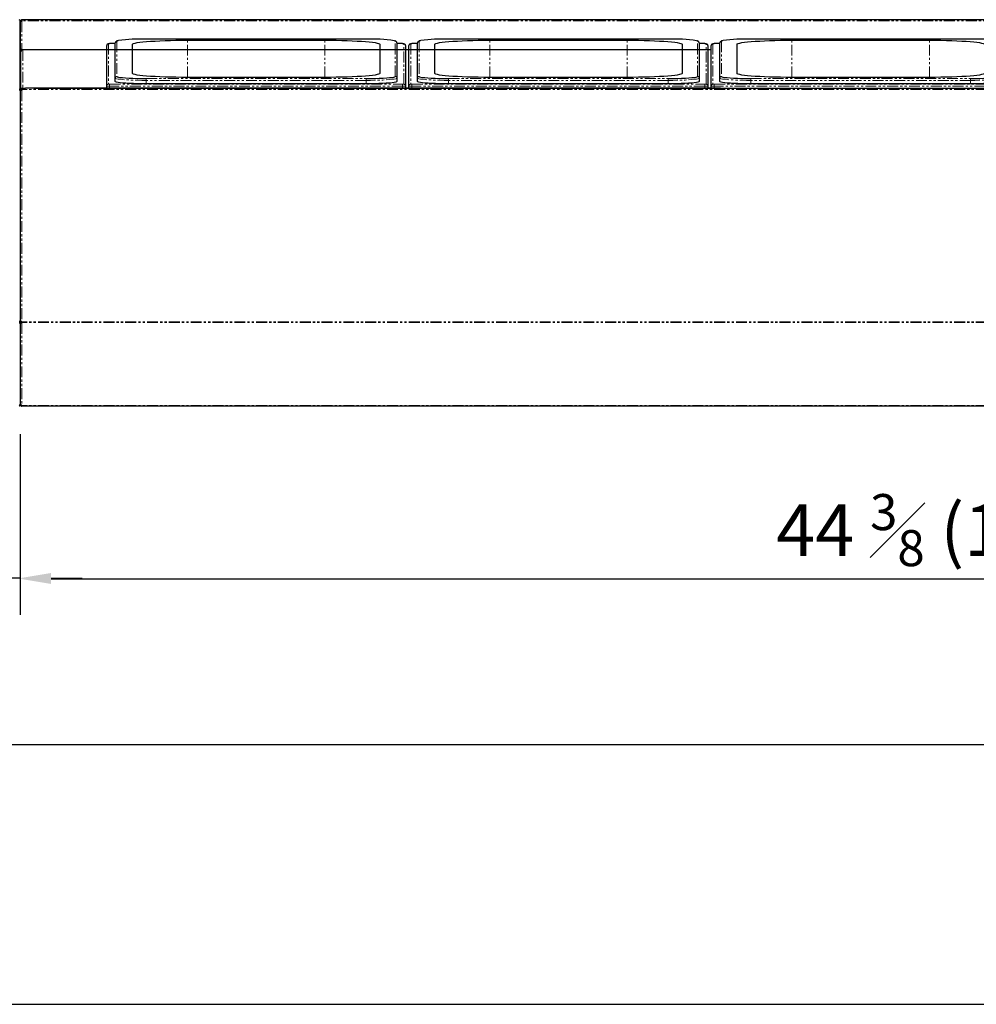
# Model space of a CAD drawing. Units: millimetres. Extents: x 10178 to 17564, y 771 to 4152.
# Drawn here: x 13796 to 14353, y 1206 to 1779 of the extents above; entities that cross this region are included whole.
import ezdxf

# ---------------------------------------------------------------- set-up
doc = ezdxf.new("R2010")
doc.units = ezdxf.units.MM
doc.linetypes.add('PHANTOM', pattern=[12.7, 6.35, -1.27, 1.27, -1.27, 1.27, -1.27])
doc.styles.add('GB', font='gbeitc.shx', dxfattribs={"bigfont": 'gbcbig.shx'})
doc.dimstyles.new('12Standard', dxfattribs={"dimscale": 12, "dimtxt": 2.5, "dimasz": 1.5, "dimexe": 1.75, "dimexo": 1.5, "dimgap": 1, "dimtad": 1, "dimdec": 1, "dimdsep": 46, "dimtxsty": 'GB', "dimcen": -2.5, "dimclrd": 256, "dimclre": 256, "dimclrt": 7, "dimadec": 0, "dimazin": 2, "dimtfac": 1, "dimtdec": 1, "dimtmove": 0, "dimatfit": 3, "dimfxl": 0, "dimtolj": 1, "dimtzin": 0, "dimlwd": -1, "dimlwe": -1, "dimarcsym": 0})

# ---------------------------------------------------------------- blocks, each defined once
blk = doc.blocks.new('*D260')
at = {"linetype": 'ByBlock', "transparency": 16777216}
for p, q in [((13766.74, 1796.32), (13766.74, 2282.3)), ((13797.99, 2149.29), (13797.99, 2282.3))]:
    blk.add_line(p, q, dxfattribs=at)
at = {"transparency": 16777216}
for p, q in [((13748.74, 2261.3), (13582.37, 2261.3)), ((13797.99, 2261.3), (13766.74, 2261.3)), ((13815.99, 2261.3), (13833.99, 2261.3))]:
    blk.add_line(p, q, dxfattribs=at)
for points in [[(13748.74, 2264.3), (13748.74, 2258.3), (13766.74, 2261.3)], [(13815.99, 2264.3), (13815.99, 2258.3), (13797.99, 2261.3)]]:
    blk.add_solid(points, dxfattribs=at)
at = {"layer": 'Defpoints', "color": 0, "transparency": 16777216}
for p in [(13797.99, 2261.3), (13797.99, 2131.29), (13766.74, 1778.32)]:
    blk.add_point(p, dxfattribs=at)
at = {"color": 7, "transparency": 16777216, "insert": (13656.55, 2289.68), "char_height": 30, "attachment_point": 5, "style": 'GB'}
blk.add_mtext('\\A1;{\\Fgbeitc,gbcbig|c129;1 \\H0.7x;\\S1#4;\\H1.42857x; (31.2)}', dxfattribs=at)
blk = doc.blocks.new('85')
at = {"color": 7, "linetype": 'PHANTOM', "lineweight": 18}
for p, q in [((15062.75, 1766.46), (15062.75, 1746.01)), ((15207.75, 1767.71), (15079.75, 1767.71)), ((15103.75, 1745.42), (15103.75, 1767.05)), ((15183.75, 1745.42), (15183.75, 1767.05)), ((15224.75, 1746.01), (15224.75, 1766.46)), ((15057.75, 1765.03), (15057.75, 1741.45)), ((15058.45, 1765.08), (15058.45, 1765.09)), ((15061.75, 1765.08), (15058.45, 1765.08)), ((15229.05, 1765.08), (15225.75, 1765.08)), ((15229.05, 1765.09), (15229.05, 1765.08)), ((15229.75, 1741.45), (15229.75, 1765.03)), ((15062.75, 1746.01), (15062.9, 1745.84)), ((15079.75, 1744.75), (15079.75, 1743.68)), ((15079.75, 1744.75), (15207.75, 1744.75)), ((15207.75, 1743.68), (15079.75, 1743.68)), ((15079.75, 1743.68), (15079.75, 1741.69)), ((15207.75, 1743.68), (15207.75, 1744.75)), ((15207.75, 1741.69), (15207.75, 1743.68)), ((15057.23, 1739.02), (15057.23, 1739.13)), ((15058.45, 1741.4), (15058.45, 1740.32)), ((15058.45, 1741.4), (15229.05, 1741.4)), ((15229.05, 1740.32), (15058.45, 1740.32)), ((15058.45, 1740.32), (15058.45, 1739.13)), ((15229.05, 1740.32), (15229.05, 1741.4)), ((15229.05, 1739.02), (15229.05, 1740.32))]:
    blk.add_line(p, q, dxfattribs=at)
at = {"color": 7, "linetype": 'Continuous', "lineweight": 25}
for p, q in [((15207.75, 1767.71), (15079.75, 1767.71)), ((15079.75, 1767.71), (15079.75, 1767.71)), ((15103.75, 1767.05), (15183.75, 1767.05)), ((15207.75, 1767.71), (15207.75, 1767.71)), ((15056.75, 1740.45), (15056.75, 1764.04)), ((15061.75, 1765.09), (15058.45, 1765.09)), ((15061.75, 1745.01), (15061.75, 1765.46)), ((15071.75, 1747.77), (15071.75, 1764.69)), ((15215.75, 1764.69), (15215.75, 1747.77)), ((15225.75, 1765.46), (15225.75, 1745.01)), ((15229.05, 1765.09), (15225.75, 1765.09)), ((15230.75, 1764.04), (15230.75, 1740.45)), ((15061.75, 1743.01), (15061.75, 1745.01)), ((15183.75, 1745.42), (15103.75, 1745.42)), ((15225.75, 1745.01), (15225.75, 1743.01)), ((15056.75, 1739.13), (15056.75, 1740.45)), ((15207.75, 1741.69), (15079.75, 1741.69)), ((15230.75, 1740.45), (15230.75, 1739.02))]:
    blk.add_line(p, q, dxfattribs=at)
at = {"color": 7, "linetype": 'Continuous', "lineweight": 25, "flags": 128}
for points in [[(15071.75, 1764.69), (15071.93, 1764.94), (15072.45, 1765.18), (15073.32, 1765.42), (15074.52, 1765.65), (15076.04, 1765.87), (15077.86, 1766.08), (15079.97, 1766.27), (15082.34, 1766.44), (15084.94, 1766.6), (15087.75, 1766.73), (15090.74, 1766.84), (15093.86, 1766.93), (15097.1, 1767), (15100.41, 1767.03), (15103.75, 1767.05)], [(15183.75, 1767.05), (15187.1, 1767.03), (15190.41, 1767), (15193.64, 1766.93), (15196.77, 1766.84), (15199.75, 1766.73), (15202.56, 1766.6), (15205.16, 1766.44), (15207.53, 1766.27), (15209.64, 1766.08), (15211.47, 1765.87), (15212.99, 1765.65), (15214.19, 1765.42), (15215.05, 1765.18), (15215.58, 1764.94), (15215.75, 1764.69)], [(15056.83, 1764.42), (15056.77, 1764.23), (15056.75, 1764.04)], [(15230.75, 1764.04), (15230.73, 1764.23), (15230.68, 1764.42), (15230.68, 1764.42)], [(15062.9, 1745.84), (15062.96, 1745.81), (15063.58, 1745.62), (15064.61, 1745.44), (15066, 1745.27), (15067.73, 1745.12), (15069.76, 1744.99), (15072.03, 1744.89), (15074.5, 1744.82), (15077.09, 1744.77), (15079.75, 1744.75)], [(15103.75, 1745.42), (15100.41, 1745.43), (15097.1, 1745.47), (15093.86, 1745.53), (15090.74, 1745.62), (15087.75, 1745.73), (15084.94, 1745.87), (15082.34, 1746.02), (15079.97, 1746.2), (15077.86, 1746.39), (15076.04, 1746.59), (15074.52, 1746.81), (15073.32, 1747.04), (15072.45, 1747.28), (15071.93, 1747.53), (15071.75, 1747.77)], [(15215.75, 1747.77), (15215.58, 1747.53), (15215.05, 1747.28), (15214.19, 1747.04), (15212.99, 1746.81), (15211.47, 1746.59), (15209.64, 1746.39), (15207.53, 1746.2), (15205.16, 1746.02), (15202.56, 1745.87), (15199.75, 1745.73), (15196.77, 1745.62), (15193.64, 1745.53), (15190.41, 1745.47), (15187.1, 1745.43), (15183.75, 1745.42)], [(15207.75, 1744.75), (15210.41, 1744.77), (15213.01, 1744.82), (15215.47, 1744.89), (15217.75, 1744.99), (15219.77, 1745.12), (15221.51, 1745.27), (15222.9, 1745.44), (15223.92, 1745.62), (15224.5, 1745.79)], [(15062.14, 1739.13), (15062.13, 1739.13), (15061.85, 1739.13), (15061.39, 1739.13), (15060.77, 1739.13), (15060.01, 1739.13), (15059.14, 1739.13), (15058.21, 1739.13), (15057.23, 1739.13)], [(15079.75, 1741.69), (15077.19, 1741.7), (15074.68, 1741.74), (15072.28, 1741.81), (15070.02, 1741.9), (15067.97, 1742.01), (15066.15, 1742.15), (15064.61, 1742.3), (15063.38, 1742.46), (15062.48, 1742.64), (15061.94, 1742.83), (15061.75, 1743.01)], [(15225.75, 1743.01), (15225.57, 1742.83), (15225.02, 1742.64), (15224.13, 1742.46), (15222.9, 1742.3), (15221.36, 1742.15), (15219.54, 1742.01), (15217.48, 1741.9), (15215.23, 1741.81), (15212.82, 1741.74), (15210.31, 1741.7), (15207.75, 1741.69)]]:
    blk.add_lwpolyline(points, dxfattribs=at)
at = {"color": 7, "linetype": 'PHANTOM', "lineweight": 18, "flags": 128}
for points in [[(15224.75, 1766.46), (15224.54, 1766.65), (15224.22, 1766.77)], [(15079.75, 1743.68), (15077.19, 1743.7), (15074.68, 1743.74), (15072.28, 1743.8), (15070.02, 1743.89), (15067.97, 1744.01), (15066.15, 1744.14), (15064.61, 1744.29), (15063.38, 1744.46), (15062.48, 1744.64), (15061.94, 1744.82), (15061.75, 1745.01)], [(15225.75, 1745.01), (15225.57, 1744.82), (15225.02, 1744.64), (15224.13, 1744.46), (15222.9, 1744.29), (15221.36, 1744.14), (15219.54, 1744.01), (15217.48, 1743.89), (15215.23, 1743.8), (15212.82, 1743.74), (15210.31, 1743.7), (15207.75, 1743.68)], [(15224.5, 1745.79), (15224.54, 1745.81), (15224.75, 1746.01)]]:
    blk.add_lwpolyline(points, dxfattribs=at)
at = {"color": 7, "linetype": 'PHANTOM', "lineweight": 18}
for centre, radius, start, end in [((15062.75, 1765.46), 0.999, 89.92236, 179.92215), ((15063.85, 1765.19), 1.68, 97.20445, 131.08753), ((15224.75, 1765.46), 0.999, 0.07785, 90.07764), ((15057.75, 1764.03), 1, 89.94429, 157.42335), ((15058.28, 1762.67), 2.42, 85.88163, 102.53378), ((15229.23, 1762.67), 2.42, 77.46622, 94.11837), ((15229.75, 1764.03), 1, 22.61364, 90.04033), ((15062.75, 1745.01), 0.999, 89.92236, 179.92215), ((15224.75, 1745.01), 0.999, 0.07785, 90.07764), ((15057.75, 1740.45), 0.999, 89.92236, 179.92215), ((15058.03, 1746.19), 5.89, 257.46622, 274.11837), ((15058.28, 1743.81), 2.42, 257.46622, 274.11837), ((15229.23, 1743.81), 2.42, 265.88163, 282.53378), ((15229.48, 1746.19), 5.89, 265.88163, 282.53378), ((15229.75, 1740.45), 0.999, 0.07785, 90.07764)]:
    blk.add_arc(centre, radius, start, end, dxfattribs=at)
at = {"color": 7, "linetype": 'Continuous', "lineweight": 25}
for centre, radius, start, end in [((15077.25, 1662.26), 105.48, 88.63868, 97.40921), ((15210.72, 1675.05), 92.7, 81.62506, 91.83485)]:
    blk.add_arc(centre, radius, start, end, dxfattribs=at)
for points, knots in [([(15063.46, 1766.83), (15063.33, 1766.81), (15062.91, 1766.72), (15062.54, 1766.59), (15062.1, 1766.31), (15061.8, 1765.89), (15061.77, 1765.58), (15061.75, 1765.46)], [0, 0, 0, 0, 0.176076, 0.555269, 0.762154, 0.908269, 1, 1, 1, 1]), ([(15225.75, 1765.46), (15225.71, 1765.67), (15225.64, 1766.05), (15225.32, 1766.36), (15225.01, 1766.55), (15224.77, 1766.66), (15224.55, 1766.71), (15224.49, 1766.72)], [0, 0, 0, 0, 0.202399, 0.379098, 0.58275, 0.876832, 1, 1, 1, 1]), ([(15058.45, 1765.03), (15058.38, 1765.01), (15058.22, 1764.99), (15057.96, 1764.94), (15057.7, 1764.88), (15057.44, 1764.8), (15057.21, 1764.72), (15057.02, 1764.63), (15056.88, 1764.53), (15056.85, 1764.45), (15056.83, 1764.42)], [0, 0, 0, 0, 0.105408, 0.217218, 0.335109, 0.458689, 0.587504, 0.721042, 0.858743, 1, 1, 1, 1]), ([(15230.68, 1764.42), (15230.66, 1764.45), (15230.62, 1764.53), (15230.48, 1764.63), (15230.29, 1764.72), (15230.06, 1764.8), (15229.81, 1764.88), (15229.55, 1764.94), (15229.29, 1764.99), (15229.13, 1765.01), (15229.05, 1765.03)], [0, 0, 0, 0, 0.141257, 0.278958, 0.412496, 0.541311, 0.664891, 0.782782, 0.894592, 1, 1, 1, 1])]:
    blk.add_open_spline(points, degree=3, knots=knots, dxfattribs=at)
blk = doc.blocks.new('*D272')
at = {"linetype": 'ByBlock', "transparency": 16777216}
for p, q in [((13766.74, 1536.92), (13766.74, 1335.69)), ((15266.74, 1536.92), (15266.74, 1335.69))]:
    blk.add_line(p, q, dxfattribs=at)
at = {"transparency": 16777216}
blk.add_line((15248.74, 1356.69), (13784.74, 1356.69), dxfattribs=at)
for points in [[(13784.74, 1359.69), (13784.74, 1353.69), (13766.74, 1356.69)], [(15248.74, 1359.69), (15248.74, 1353.69), (15266.74, 1356.69)]]:
    blk.add_solid(points, dxfattribs=at)
at = {"layer": 'Defpoints', "color": 0, "transparency": 16777216}
for p in [(13766.74, 1554.92), (15266.74, 1554.92), (13766.74, 1356.69)]:
    blk.add_point(p, dxfattribs=at)
at = {"color": 7, "transparency": 16777216, "insert": (14502.05, 1384.32), "char_height": 30, "attachment_point": 5, "style": 'GB'}
blk.add_mtext('\\A1;{\\Fgbeitc,gbcbig|c129;59 (1500)}', dxfattribs=at)
blk = doc.blocks.new('*D270')
at = {"linetype": 'ByBlock', "transparency": 16777216}
for p, q in [((13766.74, 1499.38), (13766.74, 1432.8)), ((13796.74, 1499.38), (13796.74, 1432.8))]:
    blk.add_line(p, q, dxfattribs=at)
at = {"transparency": 16777216}
for p, q in [((13748.74, 1453.8), (13602.12, 1453.8)), ((13796.74, 1453.8), (13766.74, 1453.8)), ((13814.74, 1453.8), (13832.74, 1453.8))]:
    blk.add_line(p, q, dxfattribs=at)
for points in [[(13748.74, 1456.8), (13748.74, 1450.8), (13766.74, 1453.8)], [(13814.74, 1456.8), (13814.74, 1450.8), (13796.74, 1453.8)]]:
    blk.add_solid(points, dxfattribs=at)
at = {"layer": 'Defpoints', "color": 0, "transparency": 16777216}
for p in [(13766.74, 1517.38), (13796.74, 1517.38), (13766.74, 1453.8)]:
    blk.add_point(p, dxfattribs=at)
at = {"color": 7, "transparency": 16777216, "insert": (13666.43, 1482.17), "char_height": 30, "attachment_point": 5, "style": 'GB'}
blk.add_mtext('\\A1;{\\Fgbeitc,gbcbig|c129;1 \\H0.7x;\\S1#8;\\H1.42857x; (30)}', dxfattribs=at)
blk = doc.blocks.new('*D273')
at = {"linetype": 'ByBlock', "transparency": 16777216}
for p, q in [((14925.29, 1559.72), (14925.29, 1432.4)), ((13796.74, 1537.65), (13796.74, 1432.4))]:
    blk.add_line(p, q, dxfattribs=at)
at = {"transparency": 16777216}
blk.add_line((13814.74, 1453.4), (14907.29, 1453.4), dxfattribs=at)
for points in [[(13814.74, 1456.4), (13814.74, 1450.4), (13796.74, 1453.4)], [(14907.29, 1456.4), (14907.29, 1450.4), (14925.29, 1453.4)]]:
    blk.add_solid(points, dxfattribs=at)
at = {"layer": 'Defpoints', "color": 0, "transparency": 16777216}
for p in [(14925.29, 1577.72), (13796.74, 1555.65), (14925.29, 1453.4)]:
    blk.add_point(p, dxfattribs=at)
at = {"color": 7, "transparency": 16777216, "insert": (14361.02, 1481.77), "char_height": 30, "attachment_point": 5, "style": 'GB'}
blk.add_mtext('\\A1;{\\Fgbeitc,gbcbig|c129;44 \\H0.7x;\\S3#8;\\H1.42857x; (1128.5)}', dxfattribs=at)

msp = doc.modelspace()

# ---------------------------------------------------------------- linework, layer by layer
at = {"color": 7, "linetype": 'PHANTOM', "lineweight": 18}
for p, q in [((13796.24, 1778.32), (13796.74, 1778.32)), ((14925.11, 1778.32), (13797.64, 1778.32)), ((13797.64, 1778.12), (13797.64, 1761.62)), ((14199.06, 1761.62), (13797.64, 1761.62)), ((13798.24, 1761.41), (13798.24, 1739.13)), ((14199.06, 1761.41), (13799.74, 1761.41)), ((13799.74, 1761.41), (14199.06, 1761.41)), ((13797.14, 1752.34), (13796.74, 1752.34)), ((13797.14, 1751.26), (13796.74, 1751.26)), ((13797.64, 1738.03), (13797.54, 1738.03)), ((15235.84, 1738.32), (13797.64, 1738.32)), ((13797.64, 1737.93), (13797.64, 1603.22)), ((13798.24, 1739.02), (13798.24, 1739.13)), ((13799.74, 1739.13), (14199.06, 1739.13)), ((14199.06, 1739.13), (13799.74, 1739.13)), ((13804.74, 1739.02), (13804.74, 1739.13)), ((13796.94, 1733.33), (13796.74, 1733.33)), ((13796.94, 1732.37), (13796.74, 1732.37)), ((13796.94, 1732.27), (13796.74, 1732.27)), ((13796.94, 1731.63), (13796.74, 1731.63)), ((13796.94, 1730.17), (13796.74, 1730.17)), ((13796.94, 1729.22), (13796.74, 1729.22)), ((13796.94, 1710.13), (13796.74, 1710.13)), ((15235.84, 1603.02), (13797.64, 1603.02)), ((15235.84, 1602.67), (13797.64, 1602.67)), ((13797.64, 1602.5), (13797.64, 1554.54)), ((13796.94, 1580.13), (13796.74, 1580.13)), ((15235.84, 1554.37), (13797.64, 1554.37))]:
    msp.add_line(p, q, dxfattribs=at)
at = {"color": 7, "linetype": 'Continuous', "lineweight": 25}
for p, q in [((13796.74, 1738.32), (13796.74, 1778.32)), ((13797.54, 1778.32), (13796.94, 1778.32)), ((13796.94, 1778.32), (13796.94, 1778.02)), ((13796.94, 1761.62), (13796.94, 1778.02)), ((13797.54, 1778.32), (13797.54, 1778.11)), ((14924.54, 1779.02), (13797.64, 1779.02)), ((13797.64, 1779.02), (13797.64, 1778.32)), ((13797.64, 1778.32), (13797.64, 1778.12)), ((13797.64, 1761.62), (13796.94, 1761.62)), ((13796.94, 1761.62), (13796.94, 1752.44)), ((13797.54, 1761.62), (13797.54, 1761.16)), ((13797.64, 1761.62), (13797.64, 1761.52)), ((14199.06, 1761.52), (13797.64, 1761.52)), ((13797.64, 1761.52), (13797.64, 1761.23)), ((13799.74, 1761.41), (13798.24, 1761.41)), ((13799.74, 1761.41), (13799.74, 1761.41)), ((13799.74, 1761.41), (13799.74, 1761.41)), ((13797.14, 1738.03), (13797.14, 1760.31)), ((13797.14, 1752.44), (13796.74, 1752.44)), ((13797.14, 1752.43), (13796.74, 1752.43)), ((13796.74, 1738.32), (13796.14, 1738.32)), ((13796.74, 1738.02), (13796.74, 1738.32)), ((13796.74, 1738.02), (13796.74, 1603.25)), ((13797.54, 1738.32), (13796.94, 1738.32)), ((13796.94, 1738.32), (13796.94, 1737.83)), ((13796.94, 1603.25), (13796.94, 1737.83)), ((13797.54, 1738.32), (13797.54, 1737.92)), ((13797.64, 1738.32), (13797.64, 1739.02)), ((13797.64, 1738.32), (13797.64, 1737.93)), ((13798.24, 1739.13), (13799.74, 1739.13)), ((13799.74, 1739.13), (13799.74, 1739.13)), ((13799.74, 1739.02), (13799.74, 1739.13)), ((13799.74, 1739.13), (13799.74, 1739.13)), ((14199.54, 1739.13), (13804.74, 1739.13)), ((15235.84, 1739.02), (13804.74, 1739.02)), ((13796.74, 1732.42), (13796.94, 1732.42)), ((13796.94, 1730.17), (13796.74, 1730.17)), ((13796.94, 1730.08), (13796.74, 1730.08)), ((13796.94, 1729.23), (13796.74, 1729.23)), ((13796.94, 1728.87), (13796.74, 1728.87)), ((13796.94, 1726.88), (13796.74, 1726.88)), ((13796.94, 1712.48), (13796.74, 1712.48)), ((13796.94, 1712.14), (13796.74, 1712.14)), ((13796.94, 1710.14), (13796.74, 1710.14)), ((13796.74, 1709.58), (13796.94, 1709.58)), ((13796.14, 1602.82), (13796.74, 1602.82)), ((13796.74, 1602.82), (13796.74, 1603.25)), ((13796.74, 1602.82), (13796.74, 1554.94)), ((13796.94, 1603.25), (13796.94, 1602.82)), ((13797.54, 1602.82), (13796.94, 1602.82)), ((13796.94, 1554.94), (13796.94, 1602.82)), ((13797.54, 1603.22), (13797.54, 1602.82)), ((13797.64, 1603.22), (13797.64, 1603.02)), ((13797.64, 1602.67), (13797.64, 1603.02)), ((13797.64, 1602.67), (13797.64, 1602.5)), ((13796.74, 1579.57), (13796.94, 1579.57)), ((13796.59, 1554.72), (13796.74, 1554.72)), ((13796.74, 1554.72), (13796.74, 1554.94)), ((13796.94, 1554.94), (13796.94, 1554.72)), ((13797.64, 1554.54), (13797.64, 1554.37)), ((13797.64, 1554.02), (13797.64, 1554.37)), ((15235.84, 1554.02), (13797.64, 1554.02))]:
    msp.add_line(p, q, dxfattribs=at)
msp.add_lwpolyline([(13502.93, 1205.61), (16607.2, 1205.61), (16607.2, 3386.88), (13502.93, 3386.88)], close=True)
at = {"color": 7, "linetype": 'Continuous', "lineweight": 25, "flags": 128}
for points in [[(13797.64, 1738.95), (13797.63, 1738.95), (13797.55, 1738.89)], [(13804.74, 1739.13), (13803.76, 1739.13), (13802.83, 1739.13), (13801.96, 1739.13), (13801.2, 1739.13), (13800.58, 1739.13), (13800.12, 1739.13), (13799.84, 1739.13), (13799.74, 1739.13)]]:
    msp.add_lwpolyline(points, dxfattribs=at)
at = {"color": 7, "linetype": 'Continuous', "lineweight": 25}
for centre, radius, start, end in [((13796.04, 1778.32), 0.7, 360, 90), ((13798.24, 1760.31), 1.1, 89.92236, 179.92215), ((13798.24, 1738.03), 1.1, 89.99612, 115.93273)]:
    msp.add_arc(centre, radius, start, end, dxfattribs=at)
for points, knots in [([(13797.64, 1779.02), (13797.46, 1779.02), (13797.28, 1778.95), (13797.02, 1778.69), (13796.94, 1778.5), (13796.94, 1778.32)], [0, 0, 0, 0, 0.5, 0.5, 1, 1, 1, 1]), ([(13796.94, 1778.02), (13796.94, 1778.04), (13797.02, 1778.05), (13797.28, 1778.09), (13797.46, 1778.1), (13797.64, 1778.12)], [0, 0, 0, 0, 0.5, 0.5, 1, 1, 1, 1]), ([(13797.64, 1778.42), (13797.61, 1778.42), (13797.59, 1778.41), (13797.55, 1778.37), (13797.54, 1778.35), (13797.54, 1778.32)], [0, 0, 0, 0, 0.5, 0.5, 1, 1, 1, 1]), ([(13796.04, 1738.12), (13796.22, 1738.1), (13796.41, 1738.09), (13796.66, 1738.05), (13796.74, 1738.04), (13796.74, 1738.02)], [0, 0, 0, 0, 0.5, 0.5, 1, 1, 1, 1]), ([(13797.64, 1739.02), (13797.55, 1739.02), (13797.46, 1739), (13797.29, 1738.93), (13797.21, 1738.88), (13797.08, 1738.75), (13797.03, 1738.67), (13796.96, 1738.5), (13796.94, 1738.41), (13796.94, 1738.32)], [0, 0, 0, 0, 0.25, 0.25, 0.5, 0.5, 0.75, 0.75, 1, 1, 1, 1]), ([(13796.94, 1737.83), (13796.94, 1737.84), (13796.96, 1737.85), (13797.03, 1737.86), (13797.08, 1737.87), (13797.21, 1737.89), (13797.29, 1737.9), (13797.46, 1737.91), (13797.55, 1737.92), (13797.64, 1737.93)], [0, 0, 0, 0, 0.25, 0.25, 0.5, 0.5, 0.75, 0.75, 1, 1, 1, 1]), ([(13796.74, 1603.25), (13796.74, 1603.24), (13796.66, 1603.24), (13796.41, 1603.23), (13796.22, 1603.22), (13796.04, 1603.22)], [0, 0, 0, 0, 0.5, 0.5, 1, 1, 1, 1]), ([(13796.04, 1602.5), (13796.22, 1602.49), (13796.41, 1602.53), (13796.66, 1602.65), (13796.74, 1602.74), (13796.74, 1602.82)], [0, 0, 0, 0, 0.5, 0.5, 1, 1, 1, 1]), ([(13797.64, 1603.22), (13797.55, 1603.22), (13797.46, 1603.22), (13797.29, 1603.23), (13797.21, 1603.23), (13797.08, 1603.24), (13797.03, 1603.24), (13796.96, 1603.24), (13796.94, 1603.25), (13796.94, 1603.25)], [0, 0, 0, 0, 0.25, 0.25, 0.5, 0.5, 0.75, 0.75, 1, 1, 1, 1]), ([(13796.94, 1602.82), (13796.94, 1602.78), (13796.96, 1602.74), (13797.03, 1602.66), (13797.08, 1602.62), (13797.21, 1602.56), (13797.29, 1602.53), (13797.46, 1602.5), (13797.55, 1602.5), (13797.64, 1602.5)], [0, 0, 0, 0, 0.25, 0.25, 0.5, 0.5, 0.75, 0.75, 1, 1, 1, 1]), ([(13797.54, 1602.82), (13797.54, 1602.81), (13797.55, 1602.81), (13797.59, 1602.79), (13797.61, 1602.79), (13797.64, 1602.8)], [0, 0, 0, 0, 0.5, 0.5, 1, 1, 1, 1]), ([(13796.74, 1554.94), (13796.74, 1554.84), (13796.66, 1554.74), (13796.41, 1554.6), (13796.22, 1554.55), (13796.04, 1554.54)], [0, 0, 0, 0, 0.5, 0.5, 1, 1, 1, 1]), ([(13796.04, 1554.02), (13796.22, 1554.02), (13796.41, 1554.1), (13796.66, 1554.36), (13796.74, 1554.54), (13796.74, 1554.72)], [0, 0, 0, 0, 0.5, 0.5, 1, 1, 1, 1]), ([(13797.64, 1554.54), (13797.55, 1554.55), (13797.46, 1554.56), (13797.29, 1554.6), (13797.21, 1554.63), (13797.08, 1554.71), (13797.03, 1554.75), (13796.96, 1554.84), (13796.94, 1554.89), (13796.94, 1554.94)], [0, 0, 0, 0, 0.25, 0.25, 0.5, 0.5, 0.75, 0.75, 1, 1, 1, 1]), ([(13796.94, 1554.72), (13796.94, 1554.63), (13796.96, 1554.54), (13797.03, 1554.37), (13797.08, 1554.29), (13797.21, 1554.16), (13797.29, 1554.11), (13797.46, 1554.04), (13797.55, 1554.02), (13797.64, 1554.02)], [0, 0, 0, 0, 0.25, 0.25, 0.5, 0.5, 0.75, 0.75, 1, 1, 1, 1])]:
    msp.add_open_spline(points, degree=3, knots=knots, dxfattribs=at)

# ---------------------------------------------------------------- block references
for p in [(-1209.69, 0), (-1033.69, 0), (-857.69, 0)]:
    msp.add_blockref('85', p)

# ---------------------------------------------------------------- dimensions: what is measured, and where the dimension line sits
for base, p1, p2, text, picture, middle in [((13797.99, 2261.3), (13766.74, 1778.32), (13797.99, 2131.29), '{\\Fgbeitc,gbcbig|c129;1 \\H0.7x;\\S1#4;\\H1.42857x; (31.2)}', '*D260', (13656.55, 2261.3)), ((13766.74, 1356.69), (15266.74, 1554.92), (13766.74, 1554.92), '{\\Fgbeitc,gbcbig|c129;59 (<>)}', '*D272', (14502.05, 1356.69))]:
    dim = msp.add_linear_dim(base=base, p1=p1, p2=p2, text=text, dimstyle='12Standard', override={"dimarcsym": 1})
    dim.commit()
    dim.dimension.update_dxf_attribs({"geometry": picture, "text_midpoint": middle, "dimtype": 160})
at = {"color": 1}
for base, p1, p2, text, picture, middle in [((14925.29, 1453.4), (13796.74, 1555.65), (14925.29, 1577.72), '{\\Fgbeitc,gbcbig|c129;44 \\H0.7x;\\S3#8;\\H1.42857x; (1128.5)}', '*D273', (14361.02, 1481.77)), ((13766.74, 1453.8), (13796.74, 1517.38), (13766.74, 1517.38), '{\\Fgbeitc,gbcbig|c129;1 \\H0.7x;\\S1#8;\\H1.42857x; (<>)}', '*D270', (13666.43, 1482.17))]:
    dim = msp.add_linear_dim(base=base, p1=p1, p2=p2, text=text, dimstyle='12Standard', override={"dimarcsym": 1}, dxfattribs=at)
    dim.commit()
    dim.dimension.update_dxf_attribs({"geometry": picture, "text_midpoint": middle})

doc.saveas('drawing.dxf')
